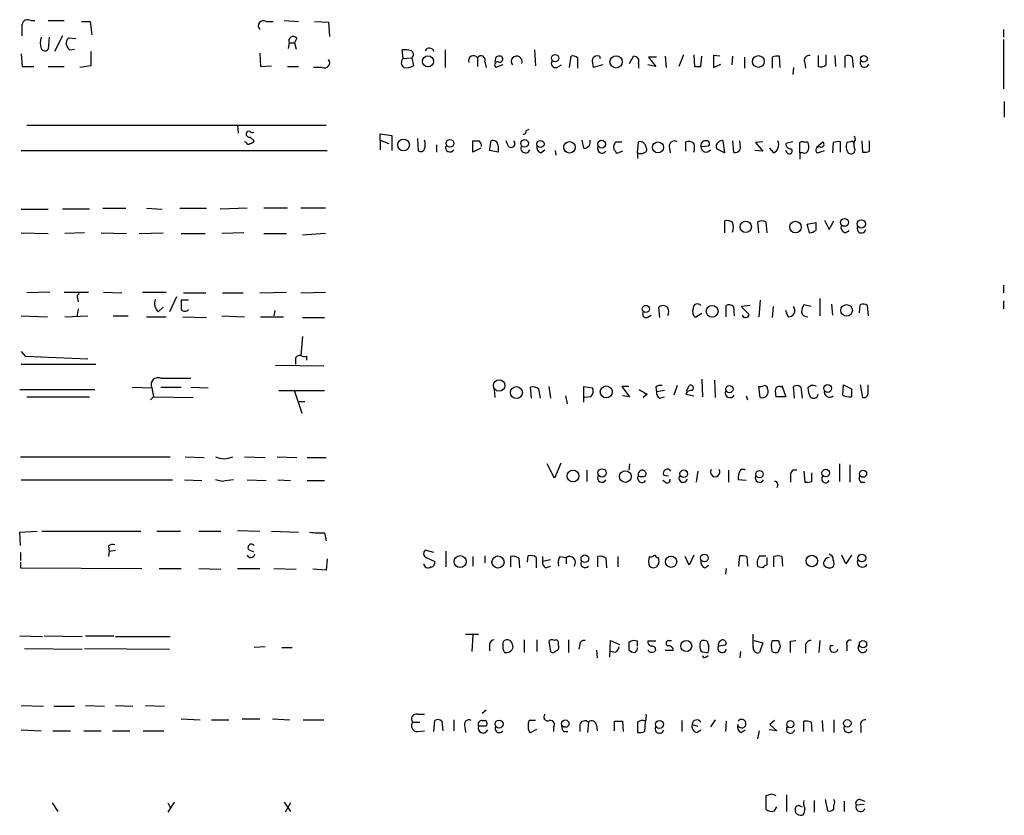
# Model space of a CAD drawing. Extents: x 2 to 1049, y 8 to 902.
# Drawn here: x 944 to 1049, y 675 to 760 of the extents above; entities that cross this region are included whole.
import ezdxf

# ---------------------------------------------------------------- set-up
doc = ezdxf.new("R2010")
doc.units = 0
doc.header["$MEASUREMENT"] = 0
doc.layers.add('MAIN', color=5, linetype='CONTINUOUS')

msp = doc.modelspace()

# ---------------------------------------------------------------- linework, layer by layer
at = {"layer": 'MAIN'}
for p, q in [((944.7953, 759.8833), (945.2187, 759.8833)), ((946.658, 759.8833), (948.3513, 759.8833)), ((971.8887, 759.8833), (973.4127, 759.7986)), ((950.214, 759.7986), (951.1453, 759.7986)), ((951.1453, 759.7986), (951.3147, 758.3593)), ((969.9413, 759.7986), (970.7033, 759.7986)), ((975.106, 759.7986), (976.63, 759.714)), ((976.63, 759.714), (976.7147, 758.19)), ((1048.766, 758.952), (1048.766, 758.1053)), ((946.7427, 758.1053), (946.658, 756.8353)), ((948.182, 758.2746), (947.3353, 756.5813)), ((949.6213, 757.936), (948.7747, 758.0206)), ((973.2433, 758.0206), (972.9893, 757.5126)), ((1048.766, 757.8513), (1048.766, 752.602)), ((948.944, 756.7506), (949.452, 756.8353)), ((972.3967, 757.5126), (972.312, 756.92)), ((972.3967, 757.5126), (972.9893, 757.5126)), ((972.9893, 757.5126), (973.1587, 756.8353)), ((984.5887, 755.8193), (984.504, 756.7506)), ((989.076, 756.7506), (989.076, 754.888)), ((998.6433, 756.7506), (998.728, 755.0573)), ((943.7793, 756.3273), (943.864, 754.9726)), ((951.23, 756.5813), (951.23, 755.0573)), ((969.264, 756.412), (969.3487, 754.9726)), ((984.5887, 755.8193), (985.52, 755.904)), ((985.52, 755.904), (985.6893, 755.0573)), ((992.5473, 755.904), (992.5473, 754.9726)), ((994.4947, 755.9886), (994.41, 755.4806)), ((1002.3687, 754.888), (1002.538, 756.0733)), ((1003.2153, 755.904), (1003.2153, 754.8033)), ((1005.586, 756.0733), (1005.6707, 755.8193)), ((1008.8033, 755.3113), (1009.2267, 756.0733)), ((1011.682, 755.9886), (1010.8353, 755.9886)), ((1010.8353, 755.9886), (1011.5973, 754.9726)), ((1012.6133, 756.0733), (1012.698, 754.888)), ((1014.5607, 756.2426), (1014.0527, 754.9726)), ((1015.6613, 756.2426), (1015.746, 754.9726)), ((1016.4233, 754.9726), (1016.508, 756.0733)), ((1018.4553, 756.0733), (1017.778, 756.158)), ((1017.778, 756.158), (1017.778, 754.888)), ((1019.81, 756.0733), (1019.7253, 755.142)), ((1021.08, 755.9886), (1021.08, 754.8033)), ((1024.0433, 755.9886), (1024.0433, 754.8033)), ((1024.89, 754.888), (1024.8053, 756.0733)), ((1028.954, 756.158), (1028.954, 754.9726)), ((1029.8007, 755.142), (1029.8007, 756.2426)), ((1030.732, 756.158), (1030.8167, 754.9726)), ((1031.8327, 754.888), (1031.8327, 756.0733)), ((1032.5947, 755.9886), (1032.6793, 754.888)), ((943.864, 754.9726), (945.134, 754.9726)), ((946.658, 754.9726), (948.3513, 754.9726)), ((951.23, 755.0573), (950.0447, 754.888)), ((969.3487, 754.9726), (970.534, 755.0573)), ((972.2273, 754.9726), (973.4127, 754.9726)), ((975.9527, 754.888), (975.0213, 754.888)), ((993.3093, 755.4806), (993.4787, 754.888)), ((995.2567, 755.142), (994.4947, 754.888)), ((1001.014, 754.888), (1001.522, 755.142)), ((1005.9247, 755.142), (1004.9087, 754.888)), ((1009.7347, 755.3113), (1009.7347, 754.8033)), ((1011.5973, 754.9726), (1010.7507, 755.142)), ((1017.778, 754.888), (1018.54, 755.2266)), ((1026.3293, 754.888), (1026.2447, 754.126)), ((1027.5147, 755.396), (1027.5993, 754.8033)), ((1048.8507, 751.2473), (1048.8507, 749.554)), ((944.372, 748.7073), (976.376, 748.7073)), ((966.8933, 748.7073), (966.978, 747.8606)), ((997.712, 748.1146), (998.0507, 748.284)), ((968.248, 747.4373), (968.6713, 747.014)), ((982.1333, 747.0986), (982.1333, 747.776)), ((982.1333, 747.776), (983.4033, 747.6066)), ((983.4033, 747.6066), (983.4033, 745.998)), ((986.1127, 747.268), (986.1973, 745.998)), ((1032.9333, 747.1833), (1032.8487, 747.522)), ((967.8247, 746.8446), (967.6553, 746.9293)), ((982.1333, 747.0986), (982.1333, 746.0826)), ((982.1333, 747.0986), (983.0647, 746.76)), ((988.1447, 746.5906), (988.1447, 745.8286)), ((992.0393, 745.8286), (992.0393, 747.014)), ((992.886, 746.252), (992.0393, 745.8286)), ((993.8173, 745.998), (993.9867, 747.014)), ((994.7487, 746.506), (994.7487, 745.8286)), ((995.8493, 746.4213), (995.5953, 747.014)), ((1003.8927, 746.252), (1003.7233, 747.0986)), ((1007.364, 746.9293), (1007.9567, 746.9293)), ((1009.65, 745.744), (1009.7347, 746.9293)), ((1013.0367, 746.4213), (1013.1213, 745.744)), ((1014.8147, 745.9133), (1014.8147, 746.9293)), ((1016.4233, 746.4213), (1017.27, 746.506)), ((1018.1167, 746.1673), (1018.9633, 745.744)), ((1018.9633, 745.744), (1018.794, 747.014)), ((1019.81, 747.014), (1019.8947, 745.8286)), ((1020.6567, 746.3366), (1020.572, 747.014)), ((1023.0273, 746.9293), (1022.2653, 746.8446)), ((1022.2653, 746.8446), (1023.0273, 745.9133)), ((1024.2127, 745.744), (1023.7893, 746.252)), ((1026.2447, 746.9293), (1025.4827, 746.76)), ((1027.0067, 745.744), (1027.0067, 746.8446)), ((1028.7847, 746.3366), (1029.462, 746.9293)), ((1030.5627, 746.8446), (1030.478, 745.744)), ((1031.3247, 745.8286), (1031.3247, 746.9293)), ((1032.4253, 746.9293), (1032.002, 746.8446)), ((1033.6107, 747.014), (1033.6953, 745.8286)), ((1034.4573, 745.9133), (1034.4573, 747.014)), ((943.7793, 745.998), (976.4607, 745.998)), ((994.7487, 745.8286), (993.8173, 745.998)), ((999.3207, 745.744), (999.744, 746.0826)), ((1000.8447, 745.998), (1000.9293, 745.49)), ((1008.0413, 745.9133), (1007.4487, 745.6593)), ((1009.65, 745.744), (1009.65, 745.1513)), ((1023.0273, 745.9133), (1022.1807, 745.998)), ((1025.652, 745.744), (1025.4827, 745.998)), ((1027.0067, 745.744), (1027.0067, 745.0666)), ((1027.3453, 745.744), (1027.0067, 745.744)), ((1028.8693, 745.744), (1029.6313, 745.998)), ((943.7793, 739.7326), (946.658, 739.7326)), ((951.0607, 739.7326), (948.182, 739.7326)), ((952.5, 739.8173), (954.9553, 739.8173)), ((957.1567, 739.8173), (958.85, 739.7326)), ((960.7127, 739.8173), (963.5913, 739.8173)), ((967.9093, 739.8173), (965.0307, 739.7326)), ((972.2273, 739.8173), (969.6873, 739.8173)), ((976.2913, 739.8173), (973.6667, 739.8173)), ((1018.9633, 737.1926), (1018.9633, 738.4626)), ((1022.604, 737.1926), (1022.5193, 738.378)), ((1023.366, 738.378), (1023.4507, 737.1926)), ((1027.7687, 738.124), (1028.7, 738.2933)), ((1028.0227, 737.1926), (1027.7687, 738.124)), ((1029.6313, 738.5473), (1030.1393, 737.5313)), ((1030.1393, 737.5313), (1030.6473, 738.4626)), ((943.7793, 737.1926), (946.658, 737.108)), ((950.5527, 737.1926), (948.436, 737.108)), ((952.3307, 737.1926), (955.04, 737.108)), ((956.3947, 737.108), (958.9347, 737.1926)), ((960.882, 737.108), (963.422, 737.108)), ((967.5707, 737.1926), (965.2, 737.108)), ((969.6873, 737.108), (972.1427, 737.108)), ((976.2913, 737.108), (973.836, 736.9386)), ((1031.8327, 737.1926), (1032.256, 737.4466)), ((1048.766, 731.6046), (1048.766, 730.758)), ((946.8273, 730.8426), (944.372, 730.758)), ((948.3513, 730.8426), (950.976, 730.8426)), ((952.5847, 730.8426), (954.532, 730.758)), ((956.7333, 730.8426), (959.2733, 730.8426)), ((961.136, 730.758), (963.5067, 730.758)), ((965.2847, 730.758), (967.486, 730.758)), ((969.264, 730.758), (972.1427, 730.8426)), ((973.6667, 730.758), (976.2913, 730.8426)), ((949.7907, 730.1653), (949.8753, 729.8266)), ((960.374, 730.3346), (959.612, 728.726)), ((961.644, 729.996), (960.882, 729.996)), ((1019.1327, 728.218), (1019.1327, 729.4033)), ((1019.8947, 729.3186), (1019.9793, 728.3026)), ((1021.6727, 729.4033), (1020.7413, 729.3186)), ((1020.7413, 729.3186), (1021.588, 728.472)), ((1022.7733, 729.996), (1022.604, 728.218)), ((1024.128, 729.3186), (1024.0433, 728.1333)), ((1028.192, 729.3186), (1027.43, 729.488)), ((1029.1233, 730.1653), (1029.1233, 728.3026)), ((1030.3933, 729.5726), (1030.478, 728.3873)), ((1033.3567, 728.6413), (1033.4413, 729.488)), ((1034.2033, 729.4033), (1034.288, 728.3026)), ((1048.766, 729.9113), (1048.766, 729.0646)), ((943.7793, 728.3026), (946.5733, 728.218)), ((948.436, 728.218), (950.8913, 728.3026)), ((949.8753, 729.0646), (949.706, 728.218)), ((953.6007, 728.3026), (955.2093, 728.3026)), ((958.4267, 728.726), (958.9347, 729.234)), ((965.2, 728.3026), (967.6553, 728.218)), ((970.8727, 728.8953), (970.788, 728.3026)), ((1010.666, 728.1333), (1011.0893, 728.3873)), ((1012.0207, 728.1333), (1011.936, 729.234)), ((1012.952, 728.5566), (1012.8673, 728.3026)), ((1016.508, 728.5566), (1015.8307, 728.1333)), ((1025.7367, 728.218), (1025.4827, 728.8953)), ((957.1567, 728.218), (959.2733, 728.218)), ((961.0513, 728.218), (963.5913, 728.1333)), ((969.3487, 728.218), (971.804, 728.218)), ((973.836, 728.1333), (976.2067, 728.1333)), ((973.836, 726.1013), (973.6667, 724.0693)), ((943.7793, 724.4926), (944.2027, 723.9846)), ((943.7793, 723.138), (951.738, 723.138)), ((944.2027, 723.9846), (950.8913, 723.7306)), ((970.9573, 723.0533), (976.122, 722.9686)), ((973.074, 723.646), (973.074, 723.138)), ((974.2593, 723.9846), (974.2593, 723.5613)), ((1016.508, 721.5293), (1016.5927, 719.6666)), ((1017.8627, 721.4446), (1017.9473, 719.582)), ((1031.5787, 719.836), (1031.6633, 720.9366)), ((1031.6633, 720.9366), (1032.51, 720.5133)), ((1033.4413, 720.9366), (1033.6953, 719.582)), ((1034.288, 720.0053), (1034.288, 720.9366)), ((943.61, 720.4286), (951.6533, 720.4286)), ((955.6327, 720.6826), (957.7493, 720.598)), ((957.7493, 720.598), (957.9187, 719.6666)), ((958.6807, 720.6826), (960.882, 720.6826)), ((961.898, 720.6826), (963.7607, 720.598)), ((971.296, 720.344), (976.2067, 720.344)), ((972.9893, 720.2593), (973.7513, 717.8886)), ((994.3253, 720.4286), (994.41, 719.582)), ((998.3047, 719.4973), (998.22, 720.6826)), ((999.0667, 720.5133), (999.236, 719.4973)), ((1000.1673, 720.7673), (1000.3367, 719.4973)), ((1003.8927, 719.074), (1003.8927, 720.7673)), ((1003.8927, 720.7673), (1004.824, 720.598)), ((1008.7187, 720.7673), (1007.9567, 720.7673)), ((1007.9567, 720.7673), (1008.8033, 719.6666)), ((1010.666, 719.9206), (1010.2427, 719.582)), ((1011.5973, 720.6826), (1011.682, 720.1746)), ((1012.5287, 720.344), (1011.682, 720.1746)), ((1013.8833, 720.852), (1013.5447, 719.836)), ((1014.8147, 719.9206), (1015.6613, 719.7513)), ((1014.8993, 720.2593), (1015.1533, 720.852)), ((1022.7733, 719.582), (1022.604, 720.7673)), ((1025.0593, 720.852), (1025.4827, 719.6666)), ((1026.414, 719.4973), (1026.3293, 720.7673)), ((1027.0913, 720.6826), (1027.2607, 719.4973)), ((1028.192, 720.852), (1027.8533, 720.598)), ((944.372, 719.6666), (951.0607, 719.6666)), ((957.9187, 719.6666), (957.58, 719.328)), ((957.9187, 719.6666), (962.152, 719.582)), ((973.4973, 719.1586), (974.09, 719.1586)), ((1001.9453, 719.7513), (1002.1147, 718.9046)), ((1004.6547, 719.6666), (1003.9773, 719.582)), ((1008.8033, 719.6666), (1008.0413, 719.7513)), ((1012.0207, 719.4973), (1012.5287, 719.6666)), ((1021.2493, 719.7513), (1021.4187, 719.328)), ((1025.4827, 719.6666), (1024.4667, 719.6666)), ((943.6947, 713.232), (959.6967, 713.232)), ((961.3053, 713.232), (963.3373, 713.1473)), ((967.6553, 713.232), (969.8567, 713.1473)), ((971.1267, 713.232), (973.2433, 713.1473)), ((974.344, 713.1473), (976.376, 713.1473)), ((1001.4373, 712.5546), (1000.76, 710.946)), ((1000.76, 710.946), (999.998, 712.47)), ((1004.2313, 711.7926), (1004.2313, 710.6073)), ((1008.8033, 712.47), (1008.7187, 711.7926)), ((1016.0847, 711.708), (1015.9153, 710.5226)), ((1019.3867, 711.7926), (1019.3867, 710.5226)), ((1027.43, 711.708), (1027.5147, 710.5226)), ((1028.2767, 710.6073), (1028.2767, 711.5386)), ((1031.24, 712.47), (1031.24, 710.6073)), ((1032.3407, 712.3853), (1032.3407, 710.5226)), ((943.7793, 710.7766), (959.9507, 710.7766)), ((961.2207, 710.7766), (963.0833, 710.692)), ((965.2847, 710.6073), (964.5227, 710.7766)), ((967.9093, 710.7766), (969.9413, 710.692)), ((971.2113, 710.7766), (972.566, 710.692)), ((974.344, 710.692), (976.2067, 710.692)), ((1012.6133, 710.5226), (1012.3593, 710.692)), ((1012.444, 711.2846), (1012.952, 711.2)), ((1021.2493, 710.692), (1020.4027, 710.7766)), ((1025.9907, 711.2846), (1025.9907, 710.5226)), ((1033.526, 710.5226), (1033.9493, 710.5226)), ((1024.636, 710.2686), (1024.5513, 709.93)), ((943.61, 705.1886), (945.4727, 705.2733)), ((943.6947, 703.7493), (943.61, 705.1886)), ((945.9807, 705.2733), (956.564, 705.2733)), ((958.2573, 705.2733), (960.7973, 705.2733)), ((962.7447, 705.2733), (965.1153, 705.2733)), ((966.8933, 705.358), (969.264, 705.2733)), ((970.534, 705.2733), (973.4127, 705.1886)), ((976.2067, 705.104), (976.376, 704.2573)), ((953.0927, 703.6646), (953.1773, 703.1566)), ((953.1773, 703.1566), (953.0927, 702.564)), ((953.1773, 703.1566), (953.8547, 703.2413)), ((968.0787, 703.326), (968.5867, 703.072)), ((987.8907, 702.9873), (986.9593, 703.2413)), ((989.1607, 703.1566), (989.1607, 701.4633)), ((943.6947, 702.9873), (943.6947, 702.1406)), ((943.6947, 701.9713), (943.6947, 701.3786)), ((976.4607, 702.31), (976.376, 701.1246)), ((987.044, 702.4793), (987.9753, 702.056)), ((992.0393, 702.564), (992.0393, 701.548)), ((993.3093, 702.6486), (993.3093, 701.8866)), ((996.1033, 701.4633), (996.1033, 702.564)), ((996.95, 702.3946), (997.0347, 701.3786)), ((997.8813, 701.9713), (997.966, 702.6486)), ((998.8127, 702.4793), (998.8127, 701.3786)), ((999.49, 702.564), (999.49, 702.056)), ((1000.3367, 702.2253), (999.49, 702.056)), ((1001.3527, 702.564), (1002.03, 702.4793)), ((1002.03, 702.4793), (1002.03, 701.802)), ((1005.4167, 701.4633), (1005.4167, 702.564)), ((1006.2633, 702.3946), (1006.348, 701.3786)), ((1007.5333, 702.564), (1007.5333, 701.4633)), ((1011.682, 702.4793), (1011.8513, 702.4793)), ((1015.1533, 701.6326), (1014.73, 702.564)), ((1015.6613, 702.7333), (1015.1533, 701.6326)), ((1020.4873, 701.548), (1020.572, 702.6486)), ((1021.334, 702.564), (1021.4187, 701.548)), ((1022.6887, 702.6486), (1023.366, 702.6486)), ((1023.4507, 702.4793), (1023.4507, 701.6326)), ((1024.2127, 701.4633), (1024.2127, 702.564)), ((1025.0593, 702.564), (1025.144, 701.548)), ((1031.9173, 701.802), (1031.494, 702.7333)), ((1032.51, 702.7333), (1031.9173, 701.802)), ((943.6947, 701.3786), (956.6487, 701.294)), ((958.5113, 701.294), (960.882, 701.294)), ((962.7447, 701.294), (965.1153, 701.2093)), ((966.8933, 701.294), (969.264, 701.294)), ((970.788, 701.294), (973.1587, 701.2093)), ((976.376, 701.1246), (974.9367, 701.2093)), ((999.8287, 701.3786), (1000.3367, 701.548)), ((1011.936, 701.8866), (1011.682, 701.4633)), ((1016.8467, 701.3786), (1017.27, 701.6326)), ((1019.1327, 701.294), (1019.048, 700.7013)), ((1023.0273, 701.3786), (1022.5193, 701.4633)), ((943.61, 694.0973), (946.0653, 694.0126)), ((946.2347, 694.0973), (950.2987, 694.0126)), ((950.6373, 694.0973), (953.6853, 694.0973)), ((953.8547, 694.0126), (959.6967, 694.0126)), ((991.2773, 694.2666), (992.632, 694.2666)), ((992.0393, 694.182), (991.9547, 692.404)), ((997.5427, 693.674), (997.5427, 692.3193)), ((998.8973, 693.674), (998.8973, 692.404)), ((1002.284, 693.674), (1002.284, 692.3193)), ((1006.6867, 691.8113), (1006.7713, 693.5893)), ((1006.7713, 693.5893), (1007.7027, 693.166)), ((1009.65, 693.5046), (1009.2267, 693.5893)), ((1012.952, 693.5893), (1013.2907, 693.5893)), ((1016.3387, 693.42), (1016.508, 693.5893)), ((1022.0113, 692.8273), (1022.0113, 694.2666)), ((1022.096, 693.5893), (1023.0273, 693.3353)), ((1024.0433, 693.5893), (1024.7207, 693.5893)), ((1025.9907, 693.5046), (1026.5833, 693.5893)), ((1029.1233, 693.5893), (1029.0387, 692.3193)), ((944.118, 692.7426), (950.2987, 692.658)), ((950.5527, 692.7426), (959.612, 692.658)), ((969.8567, 692.912), (968.6713, 692.8273)), ((971.6347, 692.8273), (972.7353, 692.8273)), ((993.8173, 693.166), (993.8173, 692.4886)), ((1000.1673, 693.5046), (1000.3367, 692.404)), ((1001.1833, 693.0813), (1001.1833, 693.3353)), ((1003.4693, 693.166), (1003.3847, 692.658)), ((1005.2473, 692.5733), (1005.332, 691.7266)), ((1008.7187, 693.42), (1008.7187, 692.5733)), ((1011.5973, 693.5046), (1010.7507, 693.5046)), ((1012.6133, 692.5733), (1013.46, 692.5733)), ((1017.1007, 693.5046), (1017.27, 692.912)), ((1019.048, 693.0813), (1018.286, 692.9966)), ((1023.0273, 693.3353), (1022.6887, 692.3193)), ((1024.0433, 692.404), (1023.9587, 692.9966)), ((1024.89, 692.912), (1024.636, 692.3193)), ((1027.5993, 692.9966), (1027.5993, 692.2346)), ((1032.002, 693.0813), (1032.002, 692.4886)), ((1007.2793, 692.3193), (1006.7713, 692.404)), ((1016.9313, 691.8113), (1017.1853, 691.9806)), ((1020.6567, 692.404), (1020.572, 691.7266)), ((943.7793, 686.6466), (946.15, 686.562)), ((947.2507, 686.562), (949.452, 686.562)), ((950.6373, 686.6466), (952.6693, 686.562)), ((953.8547, 686.6466), (955.7173, 686.562)), ((957.072, 686.6466), (959.104, 686.562)), ((960.882, 685.2073), (962.914, 685.1226)), ((964.0993, 685.1226), (965.962, 685.1226)), ((967.4013, 685.2073), (969.264, 685.2073)), ((970.6187, 685.2073), (972.4813, 685.1226)), ((973.9207, 685.1226), (976.122, 685.1226)), ((986.1127, 685.7153), (986.8747, 685.7153)), ((990.0073, 685.1226), (990.0073, 683.9373)), ((993.4787, 686.1386), (993.0553, 685.8)), ((1017.9473, 685.1226), (1017.4393, 684.3606)), ((1030.6473, 685.1226), (1030.6473, 683.768)), ((985.6047, 684.8686), (986.3667, 684.8686)), ((987.8907, 683.8526), (987.9753, 685.038)), ((988.7373, 684.9533), (988.822, 683.9373)), ((991.1927, 684.3606), (991.2773, 683.768)), ((993.4787, 684.4453), (992.632, 684.4453)), ((993.0553, 685.038), (993.394, 685.038)), ((998.728, 685.038), (998.0507, 685.038)), ((998.22, 683.768), (998.8973, 684.1066)), ((1000.6753, 684.276), (1000.6753, 683.8526)), ((1003.4693, 684.6146), (1003.4693, 683.8526)), ((1004.4007, 684.8686), (1004.316, 683.768)), ((1005.2473, 684.53), (1005.332, 683.9373)), ((1007.1947, 683.9373), (1007.1947, 684.9533)), ((1008.0413, 684.9533), (1008.126, 683.8526)), ((1009.65, 684.8686), (1009.65, 683.768)), ((1010.412, 683.8526), (1010.4967, 684.9533)), ((1014.3913, 685.038), (1014.3913, 683.8526)), ((1015.492, 684.6146), (1016.0847, 684.4453)), ((1019.1327, 684.9533), (1019.048, 683.8526)), ((1024.2973, 685.038), (1023.7893, 684.6146)), ((1023.7893, 684.6146), (1024.5513, 683.9373)), ((1027.43, 683.8526), (1027.43, 684.9533)), ((1028.192, 684.8686), (1028.2767, 683.8526)), ((1029.3773, 685.038), (1029.462, 683.8526)), ((1033.526, 684.4453), (1033.526, 683.768)), ((943.7793, 684.022), (945.896, 683.9373)), ((947.166, 683.9373), (949.0287, 683.9373)), ((950.468, 683.9373), (952.3307, 683.9373)), ((953.516, 683.9373), (955.3787, 683.9373)), ((956.818, 683.9373), (959.0193, 683.9373)), ((986.1127, 683.8526), (986.8747, 683.9373)), ((998.0507, 683.8526), (998.22, 683.768)), ((1001.776, 683.8526), (1002.1993, 683.8526)), ((1016, 683.768), (1016.4233, 684.022)), ((1020.7413, 683.768), (1021.1647, 684.022)), ((1022.5193, 683.0906), (1022.6887, 683.9373)), ((1024.5513, 683.9373), (1023.7047, 684.022)), ((1023.9587, 677.164), (1023.366, 676.9946)), ((1023.366, 676.9946), (1023.366, 675.5553)), ((1025.5673, 677.0793), (1025.5673, 675.3013)), ((947.0813, 676.2326), (947.674, 675.3013)), ((960.12, 676.3173), (959.4427, 675.2166)), ((959.4427, 676.2326), (959.6967, 675.7246)), ((971.8887, 676.3173), (972.566, 675.3013)), ((972.566, 676.2326), (971.9733, 675.2166)), ((1024.2973, 675.386), (1024.5513, 675.8093)), ((1027.0067, 675.894), (1027.2607, 675.8093)), ((1028.5307, 676.4866), (1028.5307, 675.2166)), ((1029.716, 676.5713), (1029.97, 675.386)), ((1030.6473, 675.5553), (1030.6473, 675.9786)), ((1031.748, 676.402), (1031.748, 675.3013)), ((1033.8647, 676.0633), (1033.018, 675.9786)), ((1033.4413, 676.5713), (1033.9493, 676.402))]:
    msp.add_line(p, q, dxfattribs=at)
for centre, radius in [((987.2493, 755.5284), 0.5935), ((1000.8498, 755.8721), 0.3947), ((1007.355, 755.4713), 0.6526), ((1022.5606, 755.5167), 0.6352), ((1033.8465, 755.8073), 0.357), ((984.6403, 746.5918), 0.6285), ((989.6023, 746.7623), 0.4197), ((997.5756, 746.7536), 0.412), ((999.2702, 746.6912), 0.3817), ((1002.3785, 746.3367), 0.6162), ((1005.8217, 746.6757), 0.4161), ((1011.8348, 746.3255), 0.5882), ((1021.2141, 737.8303), 0.6056), ((1026.5394, 737.8105), 0.6139), ((1031.7672, 738.3126), 0.4231), ((1033.5683, 738.1487), 0.4446), ((1010.5389, 729.0541), 0.3799), ((1017.6197, 728.805), 0.6317), ((1031.9935, 728.9007), 0.6173), ((994.8651, 720.8613), 0.613), ((1029.9747, 720.5451), 0.4146), ((996.7069, 720.1075), 0.6341), ((1006.3082, 720.1771), 0.6441), ((1019.4679, 720.4809), 0.3888), ((1002.7567, 711.1868), 0.6291), ((1005.8592, 711.5098), 0.4504), ((1008.344, 711.1257), 0.6188), ((1014.5871, 711.4265), 0.4098), ((1022.6853, 711.3851), 0.4012), ((1029.7582, 711.5009), 0.4021), ((1033.7586, 711.4212), 0.3748), ((990.6843, 702.0286), 0.6454), ((994.7335, 701.9857), 0.644), ((1004.0164, 702.3337), 0.408), ((1013.2298, 702.0131), 0.6045), ((1016.801, 702.4184), 0.408), ((1028.2766, 702.0984), 0.6106), ((1033.621, 702.4107), 0.4152), ((1014.8541, 693.0023), 0.5907), ((1033.7461, 693.1999), 0.3909), ((1032.0754, 684.7322), 0.3968), ((994.8563, 684.6558), 0.4263), ((1001.9237, 684.7013), 0.3949), ((1011.9975, 684.6183), 0.425), ((1025.9833, 684.6515), 0.3831)]:
    msp.add_circle(centre, radius, dxfattribs=at)
for centre, radius, start, end in [((944.4566, 759.3923), 0.5965, 55.40144, 173.482652), ((969.6556, 759.333), 0.5464, 58.466021, 224.213957), ((647.514, 758.8673), 296.3506, 359.885409, 0.114591), ((947.8854, 757.5126), 2.0758, 163.409678, 196.587676), ((949.4872, 757.4693), 0.9009, 142.26893, 232.91768), ((972.8594, 757.7009), 0.4995, 39.786482, 202.144315), ((946.3028, 757.1095), 0.4487, 204.977557, 322.333315), ((984.7581, 754.3799), 2.3843, 73.499393, 96.117808), ((987.4109, 756.4684), 0.4929, 13.241186, 156.36796), ((976.1856, 755.3959), 0.5588, 245.365948, 37.312882), ((984.9843, 755.3857), 0.5869, 132.376125, 237.999791), ((985.2871, 756.2638), 0.4286, 302.915146, 69.7725), ((992.1079, 755.6019), 0.5333, 34.50963, 202.71326), ((992.9283, 755.6923), 0.4359, 330.941566, 150.941566), ((994.9179, 755.1434), 0.9452, 79.675635, 116.597581), ((994.9084, 755.7824), 0.3414, 242.11407, 58.408984), ((996.733, 755.5126), 0.5909, 340.087293, 218.838483), ((1002.7497, 755.4808), 0.6292, 42.268789, 109.661787), ((1007.1922, 755.5652), 2.3818, 173.875783, 196.518371), ((1005.332, 755.5652), 0.568, 63.43946, 153.425927), ((1009.2775, 755.5568), 0.519, 331.765797, 95.61722), ((1024.5935, 754.5084), 1.5792, 82.29219, 110.390429), ((1028.0015, 755.6289), 0.5396, 78.69215, 205.567878), ((1032.1593, 755.5412), 0.6243, 45.77878, 121.541369), ((1033.9232, 755.3859), 0.477, 146.379895, 340.485991), ((984.9697, 756.2424), 1.3865, 257.655866, 301.266381), ((994.7024, 755.1497), 0.3341, 82.034805, 231.562485), ((1000.8795, 755.3163), 0.4489, 146.309932, 287.433969), ((1016.0847, 924.2724), 169.3001, 269.885375, 270.114592), ((1029.2079, 755.9044), 0.9658, 254.75789, 307.866658), ((968.1492, 747.7618), 0.3392, 163.066164, 286.933836), ((968.121, 747.7337), 0.3224, 66.799076, 156.815414), ((968.5444, 748.4112), 0.4829, 232.133342, 285.236386), ((997.5004, 747.9876), 0.2468, 239.008378, 30.97172), ((968.0575, 746.9081), 0.2413, 195.257201, 322.137512), ((968.2057, 747.3102), 0.5518, 274.396316, 327.536771), ((986.4796, 746.3085), 0.4196, 227.723556, 340.334234), ((985.6464, 746.633), 1.3136, 339.236183, 20.759739), ((989.5955, 746.3174), 0.4739, 156.550601, 330.309089), ((992.378, 916.3638), 169.3501, 269.885409, 270.114592), ((992.399, 746.5271), 0.5814, 349.515342, 56.875738), ((994.1983, 746.506), 0.5503, 0, 112.613458), ((996.1315, 746.7318), 0.4196, 227.73366, 42.26634), ((997.6642, 746.2369), 0.4958, 158.164253, 341.864758), ((999.508, 746.3467), 0.6311, 165.380272, 252.736416), ((1003.962, 746.8908), 0.6425, 263.8085, 18.869213), ((1005.8654, 746.2096), 0.4961, 154.741713, 323.326439), ((1007.7451, 746.3789), 0.6694, 124.698943, 198.426829), ((880.2909, 661.246), 152.6261, 33.578069, 33.807272), ((1009.8953, 746.2577), 0.6905, 6.561021, 103.448615), ((1010.2568, 746.1249), 0.3874, 280.48609, 33.119959), ((1013.587, 746.4636), 0.552, 57.533584, 184.395521), ((1015.0687, 745.9983), 0.965, 52.117206, 105.260326), ((1014.4342, 746.2943), 1.3125, 339.217612, 20.782388), ((1016.866, 746.5559), 0.4627, 81.887409, 196.911547), ((1016.9758, 746.3853), 0.5537, 176.27197, 326.852474), ((1017.0372, 746.7177), 0.3147, 317.717737, 109.667298), ((1018.5401, 746.4213), 0.4937, 120.975698, 210.959776), ((1018.6247, 746.6753), 0.3787, 63.441716, 153.441716), ((1020.1063, 746.3366), 0.5503, 247.386542, 0), ((1023.7895, 746.5906), 0.9465, 296.559637, 26.573173), ((1026.0611, 746.7457), 0.5786, 178.583743, 271.406357), ((1025.8806, 745.9387), 0.3003, 220.421237, 49.578763), ((1027.2607, 746.5061), 0.4232, 53.116564, 126.883436), ((1027.6841, 746.6542), 0.2548, 4.750569, 131.659678), ((1026.3731, 746.4635), 1.5792, 339.609571, 7.70781), ((1029.0482, 746.0349), 0.3414, 62.091387, 238.408985), ((1029.2541, 746.6676), 0.3342, 262.071139, 51.53563), ((1031.1129, 745.3644), 1.5792, 82.29219, 110.390429), ((1033.2432, 746.4722), 1.2959, 163.299062, 214.190401), ((1032.4677, 746.0544), 0.4292, 226.321685, 27.412843), ((1032.5523, 746.76), 0.2117, 0, 126.875312), ((1033.6579, 746.648), 0.9009, 143.544775, 206.075842), ((1009.9887, 746.3787), 0.7194, 241.913927, 298.079046), ((1027.4724, 746.2093), 0.4824, 254.721961, 322.148976), ((1033.8647, 747.7747), 1.9535, 265.025178, 287.659526), ((1019.2174, 737.5315), 0.9651, 52.120851, 105.264491), ((1018.3704, 737.7853), 1.5266, 340.563296, 19.436704), ((1022.9426, 737.361), 1.1016, 67.396939, 112.59826), ((1240.3998, 737.8699), 211.7002, 179.885408, 180.114564), ((1032.02, 737.7953), 0.6311, 165.380272, 252.736416), ((1033.5855, 737.6378), 0.461, 149.75251, 346.642049), ((1027.8174, 738.7701), 1.5908, 277.414948, 303.698059), ((950.1292, 730.3347), 0.3785, 116.551512, 206.585359), ((959.2734, 729.6573), 1.2587, 160.348626, 227.724168), ((1214.8818, 729.488), 254.0003, 179.885409, 180.114592), ((1012.3714, 728.7865), 0.6244, 338.397936, 134.21482), ((1016.0443, 729.1231), 0.4712, 36.476035, 187.131049), ((1019.4593, 728.8712), 0.6243, 45.77878, 121.541369), ((1025.7972, 728.8953), 0.6799, 264.895587, 38.503202), ((1028.7006, 728.6411), 1.527, 146.315136, 176.812677), ((1033.7679, 728.956), 0.6243, 45.772378, 121.546171), ((961.263, 729.3186), 0.5097, 221.627938, 318.372062), ((1010.5832, 728.5216), 0.3971, 149.023872, 282.037306), ((1016.3242, 728.7682), 0.8041, 158.370598, 232.142514), ((1021.1964, 728.5249), 0.3952, 200.379542, 352.306667), ((1027.7687, 728.8107), 0.5987, 188.132809, 278.123335), ((973.5349, 723.6272), 0.4613, 73.399492, 177.664214), ((974.0901, 724.9164), 0.947, 243.443066, 280.291859), ((958.4031, 720.9602), 0.7474, 61.013896, 208.986104), ((960.3317, -61.5353), 783.1509, 89.8854085, 90.1145915), ((1015.3227, 720.598), 0.3053, 303.684862, 123.700477), ((998.4741, 719.7513), 0.9653, 52.12814, 105.261365), ((1004.1264, 720.2437), 0.7824, 312.472209, 26.925294), ((1137.2447, 931.853), 246.8552, 238.922647, 239.151826), ((1012.1055, 720.0894), 0.7811, 77.490286, 130.586974), ((1012.3593, 720.09), 0.6826, 172.88019, 240.261365), ((1015.39, 719.7538), 0.5989, 80.194838, 163.83124), ((1019.5275, 720.0781), 0.5126, 159.29874, 331.815076), ((1022.7735, 721.6976), 0.9456, 259.674018, 296.58673), ((1022.9859, 720.1854), 0.6398, 250.590766, 30.830143), ((1023.239, 720.5557), 0.2993, 351.856362, 98.124688), ((1025.9469, 720.2168), 1.5791, 172.29219, 200.390429), ((1024.8053, 720.3299), 0.4347, 54.240122, 166.874964), ((1026.6559, 720.2353), 0.6243, 45.772378, 121.546171), ((1030.1112, 720.7134), 2.2608, 182.925809, 207.581728), ((1028.4762, 719.9751), 0.4809, 219.904728, 353.492712), ((1028.3612, 719.9198), 0.9474, 63.448472, 100.287538), ((1030.1807, 720.1792), 0.5736, 163.302669, 311.756308), ((1244.2098, 720.0899), 211.7002, 179.885408, 180.114564), ((1033.8271, 720.0241), 0.4613, 253.399492, 357.664214), ((1032.2983, 721.1476), 1.4961, 241.248939, 278.134977), ((965.454, 715.3692), 2.3313, 246.454495, 293.545505), ((1010.1704, 711.3406), 0.4578, 80.912195, 197.884844), ((1010.1722, 711.4117), 0.3874, 326.880041, 79.51391), ((1012.8336, 711.4808), 0.4362, 31.387228, 206.729525), ((1017.9473, 711.6114), 0.5, 147.864617, 32.129287), ((1021.7146, 710.9884), 1.3289, 142.758438, 189.170998), ((1020.9107, 711.4964), 0.3902, 49.385964, 130.614036), ((1026.4835, 711.333), 0.4952, 68.127696, 185.609274), ((967.9407, 696.2464), 14.6044, 95.779611, 100.478261), ((1005.84, 710.9883), 0.4733, 153.429535, 333.429535), ((1010.1156, 710.9459), 0.4567, 146.302974, 326.32037), ((1010.1157, 712.0041), 0.8898, 244.647392, 295.352608), ((1012.825, 710.7554), 0.3147, 227.717737, 19.667298), ((1014.5355, 710.9678), 0.461, 149.75251, 346.642049), ((1022.6887, 710.9884), 0.4733, 153.445776, 333.418709), ((1024.3396, 710.3109), 0.2994, 351.878017, 98.121983), ((1027.7261, 712.0908), 1.5824, 262.322568, 290.362373), ((1029.7583, 710.8895), 0.4292, 133.65944, 332.599009), ((1033.9494, 710.9883), 0.6294, 160.344339, 227.723862), ((975.7835, 712.3934), 7.3017, 260.656102, 273.322686), ((953.5584, 703.2411), 0.6295, 70.359033, 137.717127), ((968.375, 703.5377), 0.3641, 35.53219, 215.544994), ((987.2335, 702.8861), 0.4487, 127.666685, 245.022443), ((968.3175, 702.9268), 0.4518, 205.362465, 346.065257), ((987.5332, 701.9242), 0.4613, 272.335786, 16.600508), ((996.3572, 701.6323), 0.9657, 52.1297, 105.24367), ((998.2201, 701.7173), 0.9653, 52.12814, 105.261365), ((1000.1673, 701.9713), 0.6826, 172.87186, 240.261365), ((1002.5385, 701.8442), 1.3872, 148.741564, 192.329), ((1002.3798, 701.9468), 0.6371, 321.25031, 123.300968), ((1004.0479, 701.8443), 0.4607, 152.645173, 319.974692), ((1005.6706, 701.6325), 0.9655, 52.127098, 105.246791), ((1012.3596, 702.056), 1.5266, 160.563296, 199.436704), ((1011.0471, 703.0292), 0.4823, 254.718831, 307.891655), ((1011.4703, 702.4793), 0.2116, 0, 126.875312), ((1011.0057, 702.0561), 0.9456, 349.674018, 26.586729), ((1017.034, 701.9813), 0.6311, 165.380272, 252.736416), ((1020.7838, 701.0822), 1.5807, 69.629778, 97.700518), ((1023.641, 701.9077), 1.2065, 142.116687, 201.612696), ((1024.636, 701.5473), 1.1013, 67.395743, 112.604257), ((1030.2183, 701.7933), 0.6906, 96.569264, 193.456685), ((1029.9862, 702.261), 0.5777, 356.45646, 74.630921), ((1029.7576, 701.8443), 0.8907, 334.674936, 25.325064), ((1033.7083, 701.9974), 0.5687, 156.374084, 330.496276), ((987.2586, 701.8297), 0.4694, 183.382946, 308.686497), ((1011.3554, 701.9954), 0.6243, 225.77878, 301.541369), ((1023.4928, 701.0825), 0.5517, 94.376403, 147.539959), ((1030.1675, 702.2251), 0.8582, 223.663829, 297.41899), ((994.4103, 693.081), 0.5991, 98.157154, 171.842846), ((995.7055, 693.2337), 0.4539, 104.051552, 188.578205), ((995.7011, 693.1023), 0.5814, 33.124262, 100.484658), ((1000.506, 693.2506), 0.4234, 53.132809, 143.132809), ((1000.9294, 693.3918), 0.2601, 347.454468, 130.620402), ((1003.9302, 693.1472), 0.4613, 73.399492, 177.664214), ((1051.2952, 566.5123), 133.8593, 108.316987, 108.546184), ((1013.0085, 693.2788), 0.3156, 100.312965, 243.418709), ((1016.6775, 692.659), 0.9456, 63.413271, 100.325982), ((1018.846, 693.1058), 0.5705, 95.228976, 191.034209), ((1018.7234, 693.293), 0.3875, 326.88812, 79.502061), ((1024.8899, 693.1661), 0.9465, 153.440363, 190.316217), ((1194.1008, 735.5683), 174.5046, 193.919653, 194.148876), ((1028.1779, 693.0107), 0.5788, 88.604026, 181.395974), ((1032.3619, 693.2294), 0.3892, 67.632677, 202.367323), ((996.3993, 692.9542), 1.1621, 169.498468, 213.117088), ((995.5954, 693.0811), 0.7804, 257.463229, 347.486322), ((869.2652, 650.8385), 133.8752, 18.316987, 18.546157), ((1000.5946, 692.7156), 0.4045, 230.386678, 325.854122), ((1000.8587, 692.8696), 0.3875, 280.497939, 33.11188), ((1006.602, 693.2507), 1.1516, 306.024081, 342.896174), ((1009.3707, 693.2763), 0.9588, 227.155503, 266.448267), ((1009.2014, 692.7595), 0.4537, 284.017867, 8.594459), ((882.65, 693.2506), 127.0003, 359.885409, 0.114591), ((1011.1995, 693.4369), 0.4539, 171.421795, 255.948448), ((1011.174, 692.8272), 0.4936, 210.955794, 329.044206), ((1011.162, 692.5674), 0.4353, 0.776532, 99.613789), ((1012.9991, 692.5545), 0.4613, 2.335786, 106.600508), ((1018.0962, 693.1101), 1.7846, 169.999831, 200.380563), ((1017.016, 693.3568), 1.0512, 235.679553, 279.267881), ((1016.3397, 692.7425), 0.9456, 333.413271, 10.325982), ((1018.6842, 692.7645), 0.4609, 149.763249, 346.642049), ((1022.5042, 692.779), 0.4953, 174.40337, 291.867995), ((729.6907, 692.912), 296.3006, 359.885389, 0.114591), ((1030.6379, 692.7764), 0.4487, 137.194617, 344.700084), ((1030.3934, 693.4115), 0.3711, 242.84116, 297.145102), ((1033.7198, 692.8117), 0.5073, 135.702784, 342.36504), ((1016.8043, 691.9806), 0.2116, 180, 306.875312), ((1024.4665, 693.2496), 0.9456, 243.413271, 280.325982), ((985.9998, 685.2073), 0.5204, 77.469998, 220.604877), ((988.3019, 684.506), 0.6243, 45.772378, 121.546171), ((1000.0544, 685.419), 0.4291, 136.331342, 297.412843), ((1009.0149, 685.5035), 1.5807, 339.629778, 7.700518), ((1020.7779, 684.6993), 0.4531, 214.096911, 145.903089), ((1033.9856, 684.6298), 0.4952, 84.390726, 201.872304), ((986.1127, 684.4876), 0.635, 143.130102, 270), ((991.6301, 684.6006), 0.4989, 61.256631, 208.753438), ((993.0215, 684.6146), 0.4247, 85.43576, 203.492649), ((993.14, 684.2337), 0.5386, 157.386681, 337.376862), ((993.1668, 684.7031), 0.4047, 320.42467, 55.846581), ((994.8756, 684.1913), 0.4567, 146.302974, 326.309933), ((999.7322, 684.4453), 1.7829, 160.583317, 199.416683), ((1000.3113, 684.5723), 0.4695, 320.854032, 97.256717), ((1002.4795, 684.5049), 0.9594, 183.561805, 222.837328), ((1004.0302, 684.3924), 0.6034, 52.115855, 158.389053), ((1004.7527, 684.5211), 0.4946, 1.030888, 135.368588), ((1007.618, 896.6031), 211.6502, 269.885409, 270.114592), ((1010.1399, 684.2455), 0.7926, 63.247455, 128.175497), ((1011.9955, 684.1285), 0.4609, 149.763249, 346.642049), ((1016.0899, 684.3976), 0.6361, 160.052295, 261.87372), ((1015.9963, 684.5998), 0.5045, 32.190751, 178.318988), ((1020.8893, 684.3182), 0.5698, 148.65338, 254.94421), ((1025.9895, 684.0934), 0.4305, 141.63121, 350.452338), ((1027.6418, 683.3884), 1.5792, 69.609571, 97.70781), ((1032.1968, 684.2337), 0.4962, 154.757083, 323.317177), ((1009.8618, 685.3344), 1.5807, 262.299482, 290.370222), ((981.8627, 550.0793), 133.8753, 71.443693, 71.672876), ((1026.8515, 675.5694), 0.3598, 64.446281, 168.683821), ((1028.7411, 676.1902), 1.3442, 167.261293, 204.162442), ((1030.1816, 676.275), 0.552, 327.524828, 32.466416), ((1033.3586, 676.1829), 0.3972, 77.979814, 210.956335), ((1033.4782, 675.7943), 0.4957, 158.174982, 341.864758), ((1023.9586, 676.1687), 0.8529, 225.988088, 293.39972), ((1027.0708, 675.4873), 0.5922, 165.055493, 297.616589), ((1026.7521, 675.4708), 0.7811, 319.413026, 12.509714), ((1030.1817, 675.9785), 0.6292, 250.338213, 317.731211)]:
    msp.add_arc(centre, radius, start, end, dxfattribs=at)

doc.saveas('drawing.dxf')
